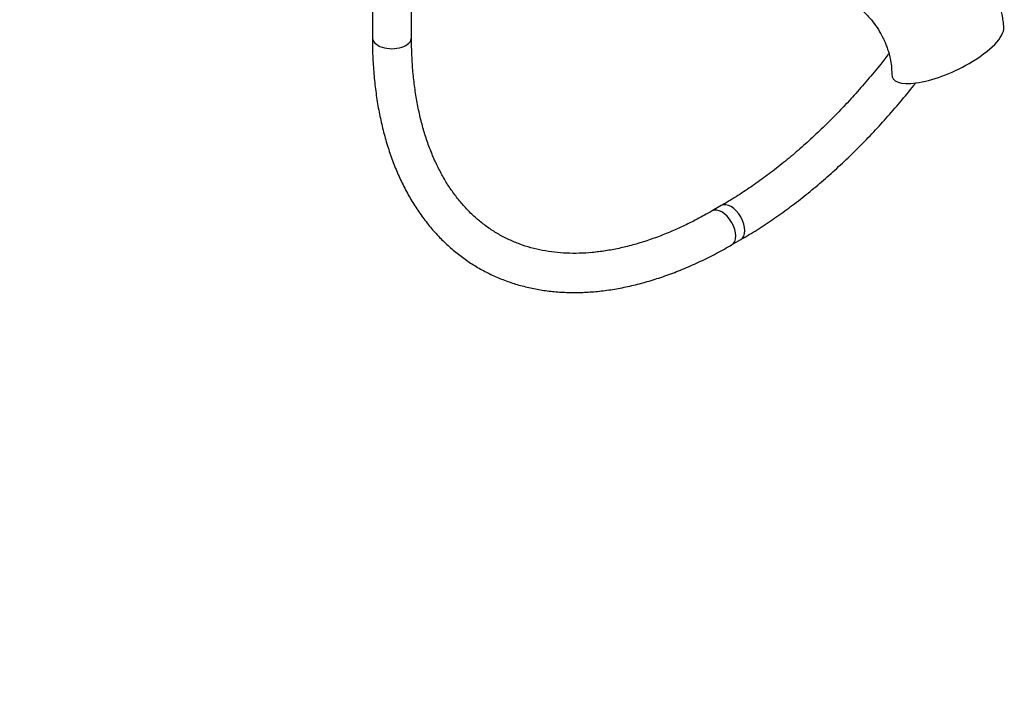
# Model space of a CAD drawing. Units: millimetres. Extents: x 0 to 1066, y 0 to 1291.
# Drawn here: x 741 to 1043, y 0 to 203 of the extents above; entities that cross this region are included whole.
import ezdxf
from ezdxf import colors
from ezdxf.entities.mleader import LeaderData, LeaderLine
from ezdxf.math import Vec2, Vec3

# ---------------------------------------------------------------- set-up
doc = ezdxf.new("R2010")
doc.units = ezdxf.units.MM
doc.layers.add('DV6_Défaut', color=7, linetype='Continuous')
doc.layers.add('Défaut', color=7, linetype='Continuous')

# ---------------------------------------------------------------- blocks, each defined once
blk = doc.blocks.new('_DOT')
at = {"color": 0}
blk.add_line((0, 0), (-1, 0), dxfattribs=at)
at = {"color": 0, "const_width": 0.333}
blk.add_lwpolyline([(-0.1665, 0, 1), (0.1665, 0, 1)], format="xyb", close=True, dxfattribs=at)
blk = doc.blocks.new('SE5')
at = {"layer": 'DV6_Défaut', "color": 7, "linetype": 'Continuous'}
for p, q in [((849.2, 215.22), (849.2, 197.26)), ((861.2, 197.26), (861.2, 215.22)), ((956.14, 145.71), (953.32, 144.08)), ((959.32, 133.69), (962.14, 135.32))]:
    blk.add_line(p, q, dxfattribs=at)
for centre, major_axis, ratio, start_param, end_param in [((1025.56, 193.03), (-16.97, -8.09), 0.338602, 1.799495, 3.002117), ((855.2, 197.26), (-6, 0), 0.57735, 0, 3.141593), ((1025.56, 193.03), (16.97, 8.09), 0.338602, 2.971626, 4.941088), ((956.32, 138.88), (3, -5.2), 0.57735, 0, 3.140394), ((959.14, 140.51), (3, -5.2), 0.57735, 0, 3.141496), ((956.32, 138.88), (3, -5.2), 0.57735, 6.282754, 6.283185), ((959.14, 140.51), (3, -5.2), 0.57735, 6.282756, 6.283185)]:
    blk.add_ellipse(centre, major_axis=major_axis, ratio=ratio, start_param=start_param, end_param=end_param, dxfattribs=at)
for points, knots in [([(1042.74, 200.22), (1042.61, 201.68), (1042.38, 203.98), (1041.35, 207.66), (1040.17, 210.62), (1038.89, 213.16), (1037.58, 215.35), (1036.12, 217.4), (1034.48, 219.45), (1032.61, 221.62), (1030.61, 223.73), (1028.72, 225.57), (1026.8, 227.27), (1024.53, 229.12), (1021.71, 231.13), (1018.67, 232.95), (1015.82, 234.34), (1012.56, 235.6), (1008.79, 236.56), (1004.41, 237), (1000.26, 237), (996.09, 237.37), (991.64, 237.93), (986.99, 238.75), (982.31, 239.79), (977.97, 240.94), (974.07, 242.3), (971.13, 243.52), (968.95, 244.54), (967.24, 245.39), (965.26, 246.47), (962.95, 247.84), (960.55, 249.43), (958.46, 250.97), (956.86, 252.25), (955.75, 253.2), (954.83, 253.97), (954.18, 254.63), (953.71, 255.21), (953.26, 255.81), (952.93, 256.34), (952.74, 256.68), (952.72, 256.72)], [0, 0, 0, 0, 0.033864, 0.063026, 0.087123, 0.106007, 0.125938, 0.143378, 0.161359, 0.183635, 0.206526, 0.225485, 0.242126, 0.263849, 0.291504, 0.320946, 0.346267, 0.367457, 0.407215, 0.446552, 0.486823, 0.52997, 0.574336, 0.62451, 0.674673, 0.720761, 0.76255, 0.800089, 0.817296, 0.835706, 0.858219, 0.884515, 0.91368, 0.938772, 0.953628, 0.965372, 0.974446, 0.982106, 0.985659, 0.990817, 0.998905, 1, 1, 1, 1]), ([(940.03, 223.61), (941.09, 222.9), (943.55, 221.51), (947.4, 219.98), (951.72, 218.47), (956.2, 217.34), (960.54, 216.66), (964.35, 216.43), (967.53, 216.52), (970.23, 216.78), (972.67, 217.04), (974.84, 217.37), (977.14, 217.43), (979.75, 217.17), (982.85, 216.44), (986.36, 215.12), (990.03, 213.19), (993.21, 211.03), (995.66, 209.09), (997.4, 207.55), (998.86, 206.16), (1000.26, 204.72), (1001.81, 203.06), (1003.5, 200.94), (1004.87, 198.73), (1005.84, 196.84), (1006.49, 195.39), (1007.02, 193.99), (1007.52, 192.45), (1007.99, 190.62), (1008.36, 188.34), (1008.38, 186.96), (1008.37, 186.07)], [0, 0, 0, 0, 0.037501, 0.086792, 0.139799, 0.197303, 0.256402, 0.310732, 0.357012, 0.399734, 0.439215, 0.476257, 0.509969, 0.549346, 0.594122, 0.642605, 0.692899, 0.737021, 0.76283, 0.784784, 0.80318, 0.819015, 0.83867, 0.862518, 0.886927, 0.901134, 0.913596, 0.925323, 0.937748, 0.95417, 0.974836, 1, 1, 1, 1]), ([(849.2, 197.26), (849.21, 196.17), (849.23, 193.5), (849.43, 188.75), (849.88, 183.41), (850.57, 178.17), (851.48, 173.1), (852.62, 168.2), (853.98, 163.47), (855.56, 158.94), (857.35, 154.61), (859.36, 150.49), (861.58, 146.6), (864, 142.94), (866.61, 139.52), (869.41, 136.35), (872.39, 133.43), (875.54, 130.78), (878.85, 128.38), (882.32, 126.26), (885.94, 124.4), (889.7, 122.81), (893.59, 121.5), (897.61, 120.47), (901.75, 119.72), (906, 119.25), (910.36, 119.06), (914.82, 119.15), (919.36, 119.53), (923.99, 120.2), (928.68, 121.16), (933.44, 122.39), (938.24, 123.91), (943.07, 125.71), (947.94, 127.78), (952.77, 130.1), (956.68, 132.18), (958.72, 133.34), (959.32, 133.69)], [0, 0, 0, 0, 0.015411, 0.044589, 0.073777, 0.102961, 0.132133, 0.161281, 0.190391, 0.219448, 0.248434, 0.277331, 0.30612, 0.334789, 0.363325, 0.391727, 0.419999, 0.448156, 0.476219, 0.504218, 0.532187, 0.560155, 0.588153, 0.616215, 0.644368, 0.672634, 0.701025, 0.729544, 0.758188, 0.786947, 0.815808, 0.844754, 0.873768, 0.902833, 0.931935, 0.961061, 0.9902, 1, 1, 1, 1]), ([(953.32, 144.08), (952.45, 143.59), (950.32, 142.38), (946.47, 140.36), (942.05, 138.3), (937.64, 136.47), (933.29, 134.91), (929, 133.62), (924.78, 132.58), (920.64, 131.82), (916.58, 131.31), (912.61, 131.08), (908.74, 131.1), (904.98, 131.4), (901.32, 131.96), (897.78, 132.79), (894.36, 133.88), (891.06, 135.25), (887.9, 136.89), (884.88, 138.8), (882.01, 140.97), (879.31, 143.41), (876.78, 146.09), (874.43, 149.01), (872.26, 152.16), (870.27, 155.54), (868.48, 159.14), (866.88, 162.94), (865.47, 166.95), (864.25, 171.16), (863.23, 175.55), (862.41, 180.12), (861.8, 184.87), (861.39, 189.74), (861.22, 194.01), (861.21, 196.37), (861.2, 197.26)], [0, 0, 0, 0, 0.015619, 0.045384, 0.07514, 0.104894, 0.134652, 0.164426, 0.194229, 0.22408, 0.254001, 0.284016, 0.314156, 0.344451, 0.37493, 0.405616, 0.436518, 0.467627, 0.498904, 0.530287, 0.561679, 0.59298, 0.624122, 0.655064, 0.685794, 0.716318, 0.746659, 0.776847, 0.806911, 0.83688, 0.86678, 0.896631, 0.926453, 0.956257, 0.986056, 1, 1, 1, 1]), ([(1007.55, 192.3), (1006.71, 191.21), (1004.55, 188.48), (1001, 184.2), (996.89, 179.51), (992.69, 174.99), (988.42, 170.66), (984.08, 166.53), (979.69, 162.61), (975.26, 158.9), (970.79, 155.41), (966.29, 152.14), (961.83, 149.14), (958.34, 146.99), (956.57, 145.96), (956.14, 145.71)], [0, 0, 0, 0, 0.054365, 0.1385676, 0.222741, 0.3068807, 0.3909827, 0.4750429, 0.559058, 0.6430252, 0.7269424, 0.8108088, 0.8946252, 0.9783945, 1, 1, 1, 1]), ([(962.14, 135.32), (963.09, 135.87), (965.41, 137.23), (969.6, 139.88), (974.4, 143.17), (979.2, 146.73), (983.95, 150.5), (988.64, 154.49), (993.28, 158.7), (997.84, 163.1), (1002.31, 167.69), (1006.7, 172.47), (1010.99, 177.42), (1013.99, 181.08), (1015.56, 183.07), (1015.76, 183.32)], [0, 0, 0, 0, 0.04536, 0.131172, 0.216957, 0.302715, 0.388438, 0.474125, 0.559774, 0.645385, 0.730961, 0.816504, 0.902016, 0.987501, 1, 1, 1, 1])]:
    blk.add_open_spline(points, degree=3, knots=knots, dxfattribs=at)

msp = doc.modelspace()

# ---------------------------------------------------------------- block references
at = {"layer": 'Défaut'}
msp.add_blockref('SE5', (0, 0), dxfattribs=at)

# ---------------------------------------------------------------- leaders
at = {"layer": 'Défaut', "color": 7, "linetype": 'Continuous'}
ml = msp.add_multileader_mtext('Standard', dxfattribs=at)
ml.set_content('{\\pxsm0.9;\\fSolid Edge ISO|b1||i0||c0|p34;\\W1.;26/01/2018\\P}', color=256)
ml.set_leader_properties()
ml.set_arrow_properties(name='DOT')
ml.build(insert=Vec2(0, 0))
ml.multileader.update_dxf_attribs({"leader_type": 0, "dogleg_length": 0, "arrow_head_size": 12})
ctx = ml.context
ctx.base_point, ctx.char_height, ctx.arrow_head_size, ctx.landing_gap_size = Vec3(879.1, 1283.63), 12, 12, 4.2
notes = []
notes.append((ctx, [(0, (0, 0, 0), (0, 0), (1, 0), 1, [])]))
ctx.mtext.insert = Vec3(881.1, 1289.75)
for ctx, leaders in notes:
    for number, flags, end, landing, length, lines in leaders:
        leader = LeaderData()
        leader.index, (leader.has_last_leader_line, leader.has_dogleg_vector, leader.attachment_direction) = number, flags
        leader.last_leader_point, leader.dogleg_vector, leader.dogleg_length = Vec3(end), Vec3(landing), length
        for number, points, colour, breaks in lines:
            line = LeaderLine()
            line.index, line.vertices, line.color, line.breaks = number, Vec3.list(points), colors.encode_raw_color(colour), breaks
            leader.lines.append(line)
        ctx.leaders.append(leader)

doc.saveas('drawing.dxf')
